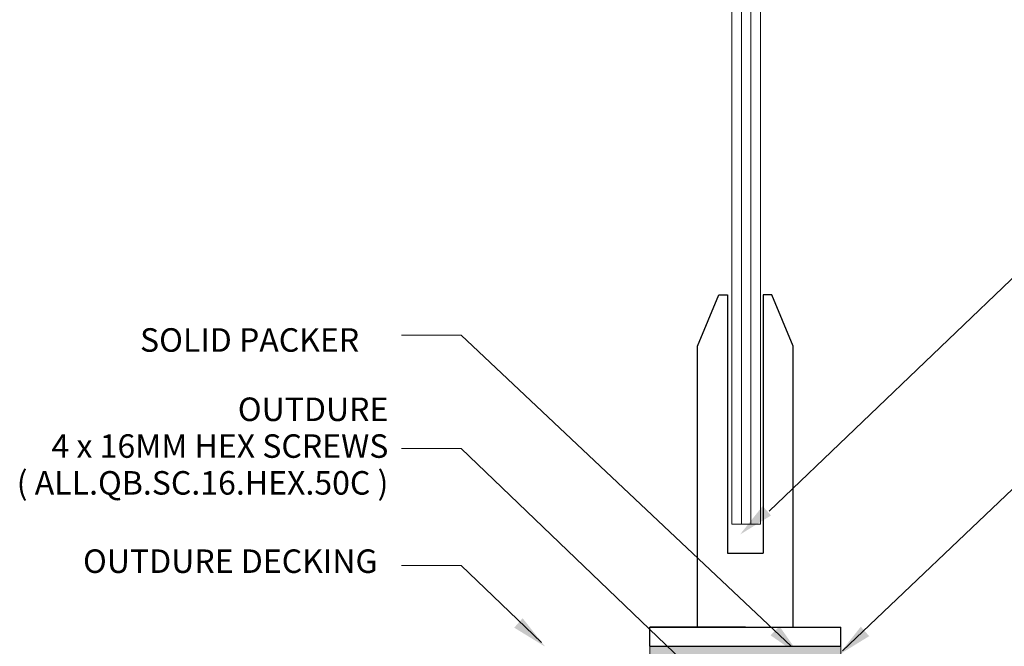
# Model space of a CAD drawing. Units: millimetres. Extents: x -17073 to 10201, y -13396 to 1528.
# Drawn here: x 5575 to 5987, y 822 to 1084 of the extents above; entities that cross this region are included whole.
import ezdxf

# ---------------------------------------------------------------- set-up
doc = ezdxf.new("R2010")
doc.units = ezdxf.units.MM
doc.header["$LTSCALE"] = 0.1
for name, color, linetype, lineweight in [('A-DETL', 90, 'Continuous', 13), ('A-DETL-GENF', 92, 'Continuous', 13), ('A-DETL-THIN', 151, 'Continuous', 13), ('G-ANNO-TEXT', 231, 'Continuous', 9)]:
    doc.layers.add(name, color=color, linetype=linetype, lineweight=lineweight)
doc.styles.add('Arial', font='arial.ttf', dxfattribs={"height": 9.835329})

msp = doc.modelspace()

# ---------------------------------------------------------------- hatches: boundary and pattern name
at = {"layer": 'A-DETL-GENF'}
msp.add_hatch(color=8, dxfattribs=at).paths.add_polyline_path([(5918.85, 821.95), (5838.85, 821.95), (5838.85, 796.95), (5918.85, 796.95)])
at = {"layer": 'G-ANNO-TEXT'}
for points in [[(5876.61, 868.7), (5886.08, 880.63), (5889.59, 876.67)], [(5795.12, 821.77), (5785.65, 833.7), (5782.14, 829.75)], [(5901.92, 817.85), (5889.41, 826.54), (5893.14, 830.3)], [(5917.69, 818.22), (5927.16, 830.15), (5930.67, 826.2)]]:
    msp.add_hatch(color=10, dxfattribs=at).paths.add_polyline_path(points, flags=0)

# ---------------------------------------------------------------- linework, layer by layer
for p, q in [((5858.85, 947.53), (5867.75, 969)), ((5867.75, 969), (5871.35, 969)), ((5871.35, 969), (5871.35, 860.85)), ((5886.35, 969), (5886.35, 860.85)), ((5889.95, 969), (5886.35, 969)), ((5898.85, 947.53), (5889.95, 969)), ((5858.85, 829.88), (5858.85, 947.53)), ((5858.85, 829.88), (5858.85, 947.53)), ((5898.85, 829.88), (5898.85, 947.53)), ((5871.35, 860.85), (5886.35, 860.85)), ((5838.85, 829.95), (5918.85, 829.95)), ((5878.85, 829.95), (5838.85, 829.95)), ((5838.85, 821.95), (5838.85, 829.95)), ((5858.85, 829.95), (5898.85, 829.95)), ((5878.85, 829.95), (5918.85, 829.95)), ((5878.85, 829.95), (5918.85, 829.95)), ((5918.85, 821.95), (5918.85, 829.95)), ((5838.85, 821.95), (5918.85, 821.95))]:
    msp.add_line(p, q)
at = {"layer": 'A-DETL'}
for p, q in [((5873.19, 872.97), (5873.19, 1191.11)), ((5877.19, 1191.11), (5877.19, 872.97)), ((5885.19, 1183.48), (5885.19, 872.97)), ((5881.19, 1180.59), (5881.19, 872.97)), ((5885.19, 872.97), (5873.19, 872.97))]:
    msp.add_line(p, q, dxfattribs=at)
at = {"layer": 'A-DETL', "color": 10}
for p, q in [((5888.78, 878.49), (6091.47, 1072.54)), ((5919.45, 819.99), (6084.45, 977.13)), ((5759.98, 952.07), (5734.98, 952.07)), ((5898.02, 821.95), (5759.98, 952.07)), ((5759.98, 904.72), (5734.98, 904.72)), ((5882.28, 787.41), (5759.98, 904.72)), ((5759.98, 855.71), (5734.98, 855.71)), ((5793.56, 823.49), (5759.98, 855.71))]:
    msp.add_line(p, q, dxfattribs=at)
at = {"layer": 'A-DETL-THIN'}
msp.add_lwpolyline([(5918.85, 821.95), (5838.85, 821.95), (5838.85, 796.95), (5918.85, 796.95)], close=True, dxfattribs=at)

# ---------------------------------------------------------------- texts
at = {"layer": 'G-ANNO-TEXT', "color": 7, "char_height": 9.8353, "line_spacing_factor": 0.938532, "style": 'Arial'}
for s, insert, width, attachment_point in [('\\pxql;{\\fArial Unicode MS|b0|i0|c0|p34;SOLID PACKER}', (5625.58, 954.99), 234.8497, 1), ('{\\fArial Unicode MS|b0|i0|c0|p34;OUTDURE\\P4 x 16MM HEX SCREWS\\P( ALL.QB.SC.16.HEX.50C ) }', (5729.5, 926.01), 282.36, 3), ('{\\fArial Unicode MS|b0|i0|c0|p34;OUTDURE DECKING}', (5724.98, 862.48), 160.8652, 3)]:
    msp.add_mtext(s, dxfattribs=dict(at, insert=insert, width=width, attachment_point=attachment_point))

doc.saveas('drawing.dxf')
